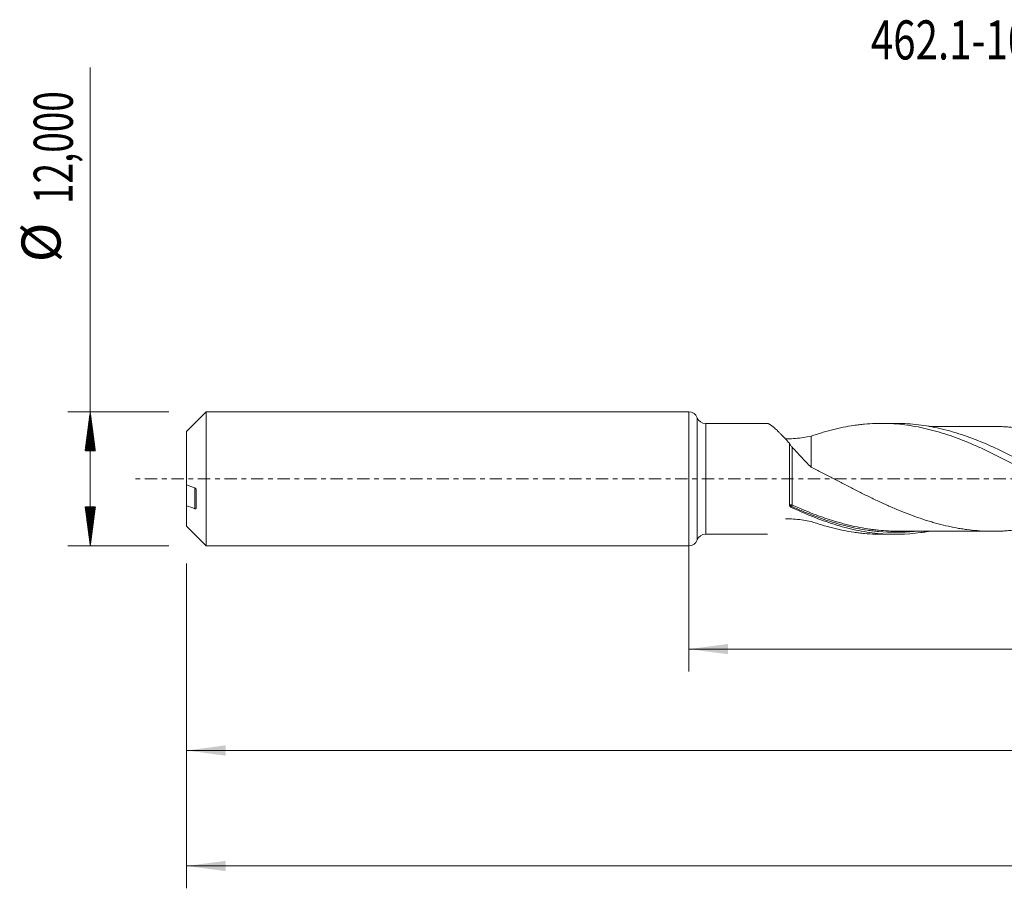
# Model space of a CAD drawing. Units: millimetres. Extents: x -60 to 152, y -37 to 41.
# Drawn here: x -60 to 28, y -37 to 41 of the extents above; entities that cross this region are included whole.
import ezdxf

# ---------------------------------------------------------------- set-up
doc = ezdxf.new("R2010")
doc.units = ezdxf.units.MM
doc.linetypes.add('CENTER', pattern=[47.5, 22, -8.5, 8.5, -8.5])
for name, color, linetype in [('1', 4, 'Continuous'), ('SK1', 4, 'Continuous'), ('SK2', 7, 'Continuous'), ('SK4', 2, 'CENTER'), ('SK6', 5, 'Continuous')]:
    doc.layers.add(name, color=color, linetype=linetype)
doc.styles.add('iso_b_vert', font='simplex.shx')
doc.dimstyles.get("Standard").update_dxf_attribs({"dimtxt": 0.18, "dimasz": 0.18, "dimexe": 0.18, "dimexo": 0.0625, "dimgap": 0.09, "dimtad": 1, "dimzin": 0, "dimdsep": 52, "dimtxsty": 'Standard', "dimcen": 0.09, "dimadec": 0, "dimazin": 0, "dimtfac": 1, "dimtdec": 4, "dimtofl": 0, "dimtmove": 0, "dimatfit": 3, "dimfxl": 1, "dimtolj": 1, "dimtzin": 0, "dimarcsym": 0})

# ---------------------------------------------------------------- blocks, each defined once
blk = doc.blocks.new('_U0')
at = {"layer": 'SK2', "lineweight": 13}
for p, q in [((0, -1.5875), (0, -17.255398)), ((133.5039, -6.6295), (133.5039, -17.255398)), ((0, -15.255398), (133.5039, -15.255398))]:
    blk.add_line(p, q, dxfattribs=at)
at = {"layer": 'SK2', "lineweight": 18}
for points in [[(0, -15.255398), (3.499998, -14.794615), (3.500002, -15.716182)], [(133.5039, -15.255398), (130.003902, -15.716182), (130.003898, -14.794615)]]:
    blk.add_solid(points, dxfattribs=at)
at = {"layer": 'SK2', "lineweight": 13, "insert": (60.744351, -14.222765), "char_height": 3.5, "attachment_point": 7, "line_spacing_factor": 1.084337, "style": 'iso_b_vert'}
blk.add_mtext('\\W0.6930;133,50', dxfattribs=at)
blk = doc.blocks.new('_U1')
at = {"layer": 'SK2', "lineweight": 13}
for p, q in [((135, -1.5875), (135, -36.692985)), ((-45, -7.5875), (-45, -36.692985)), ((-45, -34.692985), (135, -34.692985))]:
    blk.add_line(p, q, dxfattribs=at)
at = {"layer": 'SK2', "lineweight": 18}
for points in [[(-45, -34.692985), (-41.500002, -34.232202), (-41.499998, -35.153769)], [(135, -34.692985), (131.500002, -35.153769), (131.499998, -34.232202)]]:
    blk.add_solid(points, dxfattribs=at)
at = {"layer": 'SK2', "lineweight": 13, "insert": (38.992401, -33.660352), "char_height": 3.5, "attachment_point": 7, "line_spacing_factor": 1.084337, "style": 'iso_b_vert'}
blk.add_mtext('\\W0.6930;180,00', dxfattribs=at)
blk = doc.blocks.new('_U4')
at = {"layer": 'SK2', "lineweight": 13}
for p, q in [((133.5039, -6.6295), (133.5039, -26.343428)), ((-45, -7.5875), (-45, -26.343428)), ((-45, -24.343428), (133.5039, -24.343428))]:
    blk.add_line(p, q, dxfattribs=at)
at = {"layer": 'SK2', "lineweight": 18}
for points in [[(-45, -24.343428), (-41.500002, -23.882645), (-41.499998, -24.804212)], [(133.5039, -24.343428), (130.003902, -24.804212), (130.003898, -23.882645)]]:
    blk.add_solid(points, dxfattribs=at)
at = {"layer": 'SK2', "lineweight": 13, "insert": (38.244351, -23.310795), "char_height": 3.5, "attachment_point": 7, "line_spacing_factor": 1.084337, "style": 'iso_b_vert'}
blk.add_mtext('\\W0.6930;178,50', dxfattribs=at)

msp = doc.modelspace()

# ---------------------------------------------------------------- hatches: boundary and pattern name
at = {"layer": 'SK2', "lineweight": 13}
h = msp.add_hatch(dxfattribs=at)
h.set_pattern_fill('ANSI31', color=256, scale=0.0062, style=0)
h.paths.add_polyline_path([(-53.625, 6), (-53.164, 2.5), (-54.086, 2.5)])
h = msp.add_hatch(dxfattribs=at)
h.set_pattern_fill('ANSI31', color=256, scale=0.0062, style=0)
h.paths.add_polyline_path([(-53.625, -6), (-54.086, -2.5), (-53.164, -2.5)])

# ---------------------------------------------------------------- linework, layer by layer
at = {"layer": '1', "lineweight": 18}
for p, q in [((0, -6), (0, 6)), ((7.044, 4.963), (1.499, 4.96)), ((18.526, 4.97), (17.236, 4.969)), ((9, -2.34), (9, 3.187)), ((1.499, -4.96), (7.044, -4.963)), ((17.236, -4.969), (18.526, -4.97))]:
    msp.add_line(p, q, dxfattribs=at)
at = {"layer": '1', "lineweight": 13}
for p, q in [((0.749, 5.48), (0.749, -5.48)), ((1.499, 4.96), (1.499, -4.96))]:
    msp.add_line(p, q, dxfattribs=at)
at = {"layer": '1', "lineweight": 18}
for centre, start, end in [((0, 5.2), 20.47122, 90), ((1.499, 5.76), 200.47122, 270.03581), ((1.499, -5.76), 89.96419, 159.52878), ((0, -5.2), 270, 339.52878)]:
    msp.add_arc(centre, 0.8, start, end, dxfattribs=at)
at = {"layer": '1', "lineweight": 13}
for centre, major_axis, ratio, start_param, end_param in [((9.18, -2.375), (0.0187, 0.0982), 0.576201, 1.222078, 2.557152), ((9.25, -2.398), (0.0416, 0.0909), 0.233067, 1.097185, 2.652057)]:
    msp.add_ellipse(centre, major_axis=major_axis, ratio=ratio, start_param=start_param, end_param=end_param, dxfattribs=at)
at = {"layer": '1', "lineweight": 18}
for points, knots in [([(9, 3.187), (8.728, 3.488), (8.474, 3.765), (8.175, 4.07), (8.116, 4.13), (8.001, 4.243), (7.945, 4.298), (7.783, 4.452), (7.68, 4.543), (7.538, 4.663), (7.493, 4.7), (7.406, 4.767), (7.364, 4.797), (7.249, 4.878), (7.182, 4.916), (7.104, 4.951), (7.081, 4.958), (7.056, 4.962), (7.05, 4.963), (7.045, 4.963)], [0, 0, 0, 0, 0.300378, 0.300378, 0.375473, 0.375473, 0.450568, 0.450568, 0.600757, 0.600757, 0.675852, 0.675852, 0.750946, 0.750946, 0.901135, 0.901135, 0.97623, 0.97623, 1, 1, 1, 1]), ([(10.945, 3.818), (11.266, 3.932), (11.587, 4.037), (12.066, 4.182), (12.226, 4.228), (12.545, 4.317), (12.704, 4.36), (13.181, 4.482), (13.499, 4.554), (14.133, 4.683), (14.45, 4.738), (14.927, 4.809), (15.086, 4.83), (15.404, 4.868), (15.562, 4.885), (16.04, 4.929), (16.359, 4.949), (16.999, 4.971), (17.321, 4.972), (17.964, 4.957), (18.285, 4.94), (18.926, 4.888), (19.247, 4.852), (19.889, 4.763), (20.209, 4.71), (20.853, 4.585), (21.174, 4.514), (21.652, 4.396), (21.812, 4.354), (22.13, 4.267), (22.289, 4.222), (22.767, 4.08), (23.084, 3.978), (23.718, 3.76), (24.036, 3.644), (24.512, 3.46), (24.67, 3.396), (24.988, 3.267), (25.147, 3.201), (25.625, 2.998), (25.944, 2.857), (26.584, 2.562), (26.906, 2.409), (27.548, 2.096), (27.867, 1.935), (28.505, 1.608), (28.823, 1.443), (29.458, 1.105), (29.775, 0.935), (30.251, 0.678), (30.409, 0.592), (30.726, 0.418), (30.885, 0.331), (31.361, 0.07), (31.679, -0.104), (32.316, -0.454), (32.636, -0.629), (33.117, -0.889), (33.278, -0.975), (33.599, -1.147), (33.76, -1.234), (34.241, -1.489), (34.562, -1.655), (35.203, -1.983), (35.523, -2.144), (36.165, -2.456), (36.487, -2.608), (37.128, -2.904), (37.449, -3.044), (38.091, -3.315), (38.411, -3.446), (39.052, -3.692), (39.374, -3.807), (40.016, -4.027), (40.337, -4.129), (40.979, -4.316), (41.298, -4.402), (41.939, -4.557), (42.261, -4.625), (42.743, -4.716), (42.903, -4.744), (43.224, -4.796), (43.384, -4.819), (43.863, -4.883), (44.182, -4.916), (44.817, -4.964), (45.135, -4.979), (45.558, -4.986), (45.664, -4.987), (45.77, -4.987)], [0, 0, 0, 0, 0.027522, 0.027522, 0.041284, 0.041284, 0.055045, 0.055045, 0.082567, 0.082567, 0.11009, 0.11009, 0.123851, 0.123851, 0.137612, 0.137612, 0.165135, 0.165135, 0.192657, 0.192657, 0.220179, 0.220179, 0.247702, 0.247702, 0.275224, 0.275224, 0.302747, 0.302747, 0.316508, 0.316508, 0.330269, 0.330269, 0.357792, 0.357792, 0.385314, 0.385314, 0.399075, 0.399075, 0.412836, 0.412836, 0.440359, 0.440359, 0.467881, 0.467881, 0.495404, 0.495404, 0.522926, 0.522926, 0.550448, 0.550448, 0.56421, 0.56421, 0.577971, 0.577971, 0.605493, 0.605493, 0.633016, 0.633016, 0.646777, 0.646777, 0.660538, 0.660538, 0.688061, 0.688061, 0.715583, 0.715583, 0.743105, 0.743105, 0.770628, 0.770628, 0.79815, 0.79815, 0.825673, 0.825673, 0.853195, 0.853195, 0.880718, 0.880718, 0.90824, 0.90824, 0.922001, 0.922001, 0.935762, 0.935762, 0.963285, 0.963285, 0.990807, 0.990807, 1, 1, 1, 1]), ([(50.054, -4.715), (49.376, -4.836), (48.699, -4.918), (47.697, -4.978), (47.374, -4.988), (46.888, -4.988), (46.726, -4.986), (46.401, -4.977), (46.238, -4.97), (45.426, -4.922), (44.781, -4.847), (42.852, -4.514), (41.572, -4.15), (39.947, -3.544), (39.621, -3.416), (38.971, -3.147), (38.646, -3.006), (37.997, -2.714), (37.672, -2.562), (37.022, -2.249), (36.696, -2.088), (35.72, -1.593), (35.072, -1.25), (34.097, -0.723), (33.771, -0.545), (33.12, -0.189), (32.795, -0.01), (31.82, 0.524), (31.171, 0.879), (29.868, 1.572), (29.219, 1.907), (28.244, 2.385), (27.919, 2.54), (27.268, 2.84), (26.942, 2.985), (25.967, 3.401), (25.318, 3.654), (24.342, 3.989), (24.016, 4.093), (23.367, 4.284), (23.044, 4.372), (22.076, 4.608), (21.433, 4.731), (20.147, 4.904), (19.504, 4.955), (18.753, 4.969), (18.648, 4.97), (18.544, 4.97)], [0, 0, 0, 0, 0.065059, 0.065059, 0.095893, 0.095893, 0.11131, 0.11131, 0.126727, 0.126727, 0.188394, 0.188394, 0.311729, 0.311729, 0.342563, 0.342563, 0.373397, 0.373397, 0.40423, 0.40423, 0.435064, 0.435064, 0.496732, 0.496732, 0.527565, 0.527565, 0.558399, 0.558399, 0.620067, 0.620067, 0.681734, 0.681734, 0.712568, 0.712568, 0.743401, 0.743401, 0.805069, 0.805069, 0.835903, 0.835903, 0.866736, 0.866736, 0.928404, 0.928404, 0.990071, 0.990071, 1, 1, 1, 1]), ([(27.22, 4.699), (27.155, 4.699), (26.955, 4.699), (26.598, 4.699), (26.16, 4.699), (25.729, 4.697), (25.332, 4.697), (24.956, 4.697), (24.541, 4.698), (23.994, 4.697), (23.402, 4.696), (22.757, 4.696), (22.15, 4.696), (21.713, 4.695), (21.496, 4.695)], [0, 0, 0, 0, 0.034137, 0.105032, 0.186965, 0.263494, 0.33091, 0.395276, 0.460632, 0.548192, 0.682074, 0.770683, 0.886192, 1, 1, 1, 1]), ([(64.831, -2.529), (64.556, -2.65), (64.28, -2.768), (63.848, -2.946), (63.692, -3.009), (63.38, -3.132), (63.224, -3.192), (62.757, -3.368), (62.446, -3.48), (61.823, -3.691), (61.512, -3.789), (61.043, -3.927), (60.887, -3.971), (60.575, -4.057), (60.419, -4.099), (59.952, -4.216), (59.642, -4.284), (59.023, -4.409), (58.715, -4.465), (58.252, -4.535), (58.098, -4.556), (57.789, -4.595), (57.635, -4.612), (57.173, -4.658), (56.865, -4.682), (56.248, -4.712), (55.939, -4.718), (55.475, -4.715), (55.32, -4.712), (55.01, -4.702), (54.854, -4.696), (54.388, -4.669), (54.075, -4.641), (53.452, -4.572), (53.141, -4.53), (52.522, -4.429), (52.213, -4.371), (51.595, -4.239), (51.287, -4.166), (50.671, -4.007), (50.362, -3.919), (49.745, -3.732), (49.437, -3.632), (48.972, -3.472), (48.817, -3.417), (48.507, -3.303), (48.352, -3.245), (47.885, -3.066), (47.572, -2.941), (46.948, -2.68), (46.636, -2.545), (46.169, -2.336), (46.013, -2.266), (45.701, -2.123), (45.546, -2.05), (45.079, -1.829), (44.767, -1.679), (44.142, -1.372), (43.829, -1.216), (43.362, -0.979), (43.206, -0.9), (42.894, -0.74), (42.738, -0.661), (42.271, -0.419), (41.96, -0.258), (41.335, 0.065), (41.023, 0.228), (40.399, 0.551), (40.088, 0.711), (39.622, 0.948), (39.467, 1.027), (39.158, 1.183), (39.004, 1.261), (38.54, 1.491), (38.231, 1.642), (37.615, 1.938), (37.306, 2.083), (36.843, 2.294), (36.688, 2.363), (36.38, 2.501), (36.225, 2.569), (35.761, 2.768), (35.451, 2.896), (34.984, 3.081), (34.829, 3.142), (34.517, 3.261), (34.36, 3.319), (34.048, 3.431), (33.892, 3.486), (33.581, 3.592), (33.426, 3.643), (32.961, 3.792), (32.651, 3.885), (32.033, 4.057), (31.725, 4.135), (31.263, 4.241), (31.109, 4.275), (30.8, 4.339), (30.646, 4.369), (30.184, 4.455), (29.876, 4.503), (29.258, 4.583), (28.948, 4.617), (28.483, 4.655), (28.327, 4.666), (28.016, 4.683), (27.86, 4.689), (27.547, 4.697), (27.391, 4.699), (27.229, 4.699), (27.223, 4.699), (27.216, 4.699)], [0, 0, 0, 0, 0.021879, 0.021879, 0.034254, 0.034254, 0.046629, 0.046629, 0.071379, 0.071379, 0.096129, 0.096129, 0.108504, 0.108504, 0.120879, 0.120879, 0.145629, 0.145629, 0.170379, 0.170379, 0.182754, 0.182754, 0.195129, 0.195129, 0.219879, 0.219879, 0.24463, 0.24463, 0.257005, 0.257005, 0.26938, 0.26938, 0.29413, 0.29413, 0.31888, 0.31888, 0.34363, 0.34363, 0.36838, 0.36838, 0.39313, 0.39313, 0.41788, 0.41788, 0.430255, 0.430255, 0.44263, 0.44263, 0.46738, 0.46738, 0.49213, 0.49213, 0.504505, 0.504505, 0.51688, 0.51688, 0.54163, 0.54163, 0.56638, 0.56638, 0.578755, 0.578755, 0.59113, 0.59113, 0.61588, 0.61588, 0.64063, 0.64063, 0.66538, 0.66538, 0.677755, 0.677755, 0.69013, 0.69013, 0.71488, 0.71488, 0.73963, 0.73963, 0.752005, 0.752005, 0.76438, 0.76438, 0.78913, 0.78913, 0.801505, 0.801505, 0.81388, 0.81388, 0.826255, 0.826255, 0.83863, 0.83863, 0.86338, 0.86338, 0.88813, 0.88813, 0.900505, 0.900505, 0.91288, 0.91288, 0.93763, 0.93763, 0.96238, 0.96238, 0.974755, 0.974755, 0.98713, 0.98713, 0.999505, 0.999505, 1, 1, 1, 1]), ([(8.623, 3.584), (8.625, 3.584), (8.626, 3.584), (8.689, 3.583), (8.749, 3.583), (9.052, 3.585), (9.294, 3.595), (10.014, 3.652), (10.485, 3.722), (10.945, 3.818)], [0, 0, 0, 0, 0.001919, 0.001919, 0.078695, 0.078695, 0.385797, 0.385797, 1, 1, 1, 1]), ([(10.945, 3.818), (10.945, 3.649), (10.945, 3.484), (10.945, 3.125), (10.945, 2.933), (10.945, 2.374), (10.945, 2.024), (10.945, 1.531), (10.945, 1.373), (10.945, 1.202), (10.945, 1.183), (10.945, 1.145), (10.945, 1.125), (10.945, 1.104), (10.945, 1.098), (10.945, 1.089), (10.945, 1.087), (10.945, 1.081), (10.945, 1.076), (10.945, 1.057), (10.945, 1.044), (10.945, 1.031)], [0, 0, 0, 0, 0.140316, 0.140316, 0.312922, 0.312922, 0.658135, 0.658135, 0.830741, 0.830741, 0.852317, 0.852317, 0.873893, 0.873893, 0.88468, 0.88468, 0.895468, 0.895468, 0.917044, 0.917044, 1, 1, 1, 1]), ([(9, 3.179), (9, 2.993), (9, 2.795), (9, 2.479), (9, 2.371), (9, 2.152), (9, 2.041), (9, 1.704), (9, 1.473), (9, 1.119), (9, 0.999), (9, 0.757), (9, 0.635), (9, 0.269), (9, 0.026), (9, -0.46), (9, -0.702), (9, -1.064), (9, -1.184), (9, -1.421), (9, -1.538), (9, -1.884), (9, -2.109), (9, -2.326)], [0, 0, 0, 0, 0.125, 0.125, 0.1875, 0.1875, 0.25, 0.25, 0.375, 0.375, 0.4375, 0.4375, 0.5, 0.5, 0.625, 0.625, 0.75, 0.75, 0.8125, 0.8125, 0.875, 0.875, 1, 1, 1, 1]), ([(9, 3.179), (9, 3.174), (9.002, 3.166), (9.012, 3.144), (9.02, 3.13), (9.039, 3.1), (9.05, 3.083), (9.074, 3.05), (9.086, 3.033), (9.124, 2.984), (9.15, 2.953), (9.201, 2.893), (9.226, 2.865), (9.251, 2.838)], [0, 0, 0, 0, 0.125, 0.125, 0.25, 0.25, 0.375, 0.375, 0.5, 0.5, 0.75, 0.75, 1, 1, 1, 1]), ([(9.251, 2.838), (9.508, 2.557), (9.776, 2.262), (10.199, 1.806), (10.345, 1.651), (10.64, 1.343), (10.791, 1.189), (10.945, 1.036)], [0, 0, 0, 0, 0.5, 0.5, 0.75, 0.75, 1, 1, 1, 1]), ([(10.945, 1.036), (11.258, 0.879), (11.57, 0.721), (12.035, 0.481), (12.19, 0.401), (12.5, 0.24), (12.655, 0.161), (13.119, -0.078), (13.427, -0.238), (14.044, -0.556), (14.352, -0.714), (14.815, -0.949), (14.969, -1.027), (15.277, -1.182), (15.431, -1.26), (15.895, -1.489), (16.204, -1.64), (16.824, -1.938), (17.135, -2.083), (17.603, -2.296), (17.76, -2.366), (18.072, -2.504), (18.227, -2.573), (18.693, -2.774), (19.004, -2.9), (19.623, -3.145), (19.931, -3.263), (20.548, -3.486), (20.857, -3.59), (21.319, -3.738), (21.473, -3.786), (21.781, -3.879), (21.936, -3.923), (22.399, -4.052), (22.708, -4.131), (23.327, -4.274), (23.638, -4.338), (24.105, -4.425), (24.261, -4.452), (24.573, -4.501), (24.73, -4.523), (25.198, -4.584), (25.509, -4.617), (26.132, -4.668), (26.444, -4.685), (26.911, -4.697), (27.067, -4.699), (27.379, -4.699), (27.535, -4.697), (27.848, -4.689), (28.004, -4.683), (28.315, -4.667), (28.471, -4.656), (28.936, -4.618), (29.246, -4.585), (29.864, -4.504), (30.173, -4.457), (30.635, -4.371), (30.789, -4.341), (31.097, -4.278), (31.252, -4.244), (31.714, -4.138), (32.022, -4.06), (32.64, -3.888), (32.95, -3.796), (33.414, -3.647), (33.569, -3.596), (33.881, -3.49), (34.037, -3.436), (34.505, -3.267), (34.817, -3.147), (35.438, -2.901), (35.748, -2.774), (36.135, -2.608), (36.212, -2.574), (36.289, -2.54)], [0, 0, 0, 0, 0.036697, 0.036697, 0.055046, 0.055046, 0.073394, 0.073394, 0.110092, 0.110092, 0.146789, 0.146789, 0.165138, 0.165138, 0.183486, 0.183486, 0.220183, 0.220183, 0.256881, 0.256881, 0.275229, 0.275229, 0.293578, 0.293578, 0.330275, 0.330275, 0.366972, 0.366972, 0.40367, 0.40367, 0.422018, 0.422018, 0.440367, 0.440367, 0.477064, 0.477064, 0.513761, 0.513761, 0.53211, 0.53211, 0.550459, 0.550459, 0.587156, 0.587156, 0.623853, 0.623853, 0.642202, 0.642202, 0.66055, 0.66055, 0.678899, 0.678899, 0.697248, 0.697248, 0.733945, 0.733945, 0.770642, 0.770642, 0.788991, 0.788991, 0.807339, 0.807339, 0.844037, 0.844037, 0.880734, 0.880734, 0.899083, 0.899083, 0.917431, 0.917431, 0.954128, 0.954128, 0.990826, 0.990826, 1, 1, 1, 1]), ([(9.13, -2.531), (9.11, -2.522), (9.092, -2.511), (9.06, -2.484), (9.046, -2.469), (9.012, -2.419), (9, -2.38), (9, -2.34)], [0, 0, 0, 0, 0.25, 0.25, 0.5, 0.5, 1, 1, 1, 1]), ([(21.466, -4.713), (21.394, -4.726), (21.322, -4.738), (21.087, -4.776), (20.924, -4.8), (19.46, -4.995), (18.18, -5.016), (16.25, -4.826), (15.606, -4.725), (14.632, -4.52), (14.305, -4.442), (13.656, -4.271), (13.332, -4.178), (12.363, -3.874), (11.719, -3.641), (10.428, -3.123), (9.781, -2.838), (9.13, -2.531)], [0, 0, 0, 0, 0.01745, 0.01745, 0.056752, 0.056752, 0.371168, 0.371168, 0.528376, 0.528376, 0.60698, 0.60698, 0.685584, 0.685584, 0.842792, 0.842792, 1, 1, 1, 1]), ([(8.636, -3.584), (8.694, -3.583), (8.752, -3.583), (9.052, -3.585), (9.294, -3.595), (10.014, -3.652), (10.485, -3.722), (10.945, -3.818)], [0, 0, 0, 0, 0.073751, 0.073751, 0.382501, 0.382501, 1, 1, 1, 1]), ([(10.945, -3.818), (11.266, -3.932), (11.587, -4.037), (12.066, -4.182), (12.226, -4.228), (12.545, -4.317), (12.704, -4.36), (13.181, -4.482), (13.499, -4.554), (14.133, -4.683), (14.45, -4.738), (14.927, -4.809), (15.086, -4.83), (15.404, -4.868), (15.562, -4.885), (16.04, -4.929), (16.359, -4.949), (16.861, -4.966), (17.043, -4.969), (17.226, -4.969)], [0, 0, 0, 0, 0.152258, 0.152258, 0.228387, 0.228387, 0.304516, 0.304516, 0.456774, 0.456774, 0.609032, 0.609032, 0.68516, 0.68516, 0.761289, 0.761289, 0.913547, 0.913547, 1, 1, 1, 1]), ([(18.717, -4.693), (18.147, -4.692), (17.577, -4.663), (16.841, -4.59), (16.679, -4.572), (16.353, -4.531), (16.19, -4.508), (15.701, -4.433), (15.376, -4.375), (14.406, -4.176), (13.762, -4.011), (13.002, -3.782), (12.883, -3.746), (12.765, -3.708)], [0, 0, 0, 0, 0.28813, 0.28813, 0.369617, 0.369617, 0.451104, 0.451104, 0.614077, 0.614077, 0.940024, 0.940024, 1, 1, 1, 1]), ([(18.682, -4.693), (18.958, -4.693), (19.453, -4.693), (20.086, -4.694), (20.582, -4.694), (21.037, -4.695), (21.522, -4.695), (22.059, -4.695), (22.552, -4.696), (23.024, -4.696), (23.517, -4.696), (24.051, -4.697), (24.564, -4.698), (25.002, -4.697), (25.403, -4.697), (25.833, -4.698), (26.281, -4.699), (26.749, -4.699), (27.057, -4.699), (27.215, -4.699)], [0, 0, 0, 0, 0.09726, 0.173806, 0.224265, 0.270997, 0.334174, 0.394482, 0.45972, 0.507202, 0.560526, 0.633064, 0.694767, 0.740745, 0.786755, 0.835754, 0.891813, 0.944308, 1, 1, 1, 1])]:
    msp.add_open_spline(points, degree=3, knots=knots, dxfattribs=at)
at = {"layer": '1', "lineweight": 13}
for points, knots in [([(9.25, -2.348), (9.25, -2.148), (9.25, -1.941), (9.25, -1.515), (9.25, -1.297), (9.25, -0.959), (9.25, -0.845), (9.25, -0.619), (9.25, -0.505), (9.25, -0.165), (9.25, 0.063), (9.25, 0.405), (9.25, 0.52), (9.25, 0.748), (9.25, 0.863), (9.25, 1.2), (9.25, 1.419), (9.25, 1.847), (9.251, 2.057), (9.251, 2.361), (9.251, 2.461), (9.251, 2.654), (9.251, 2.747), (9.251, 2.838)], [0, 0, 0, 0, 0.125, 0.125, 0.25, 0.25, 0.3125, 0.3125, 0.375, 0.375, 0.5, 0.5, 0.5625, 0.5625, 0.625, 0.625, 0.75, 0.75, 0.875, 0.875, 0.9375, 0.9375, 1, 1, 1, 1]), ([(9, -2.326), (9, -2.351), (9.012, -2.376), (9.045, -2.408), (9.059, -2.419), (9.092, -2.437), (9.111, -2.445), (9.133, -2.451)], [0, 0, 0, 0, 0.5, 0.5, 0.75, 0.75, 1, 1, 1, 1]), ([(9, -2.326), (9, -2.328), (9.012, -2.329), (9.045, -2.33), (9.059, -2.331), (9.092, -2.331), (9.111, -2.331), (9.133, -2.331)], [0, 0, 0, 0, 0.5, 0.5, 0.75, 0.75, 1, 1, 1, 1]), ([(9.203, -2.474), (9.53, -2.622), (9.857, -2.764), (10.506, -3.037), (10.83, -3.168), (11.799, -3.539), (12.443, -3.761), (13.731, -4.146), (14.375, -4.308), (15.347, -4.502), (15.671, -4.558), (16.16, -4.629), (16.324, -4.651), (16.649, -4.689), (16.812, -4.706), (18.046, -4.818), (19.107, -4.815), (20.171, -4.714)], [0, 0, 0, 0, 0.088464, 0.088464, 0.176928, 0.176928, 0.353857, 0.353857, 0.530785, 0.530785, 0.619249, 0.619249, 0.663482, 0.663482, 0.707714, 0.707714, 1, 1, 1, 1]), ([(12.765, -3.708), (12.241, -3.542), (11.717, -3.358), (10.548, -2.91), (9.902, -2.64), (9.25, -2.348)], [0, 0, 0, 0, 0.449338, 0.449338, 1, 1, 1, 1])]:
    msp.add_open_spline(points, degree=3, knots=knots, dxfattribs=at)
at = {"layer": '1', "lineweight": 18}
msp.add_open_spline([(9, -2.326), (9, -2.331), (9, -2.336), (9, -2.34)], degree=3, dxfattribs=at)
at = {"layer": '1', "lineweight": 13}
for points in [[(9.13, -2.531), (9.131, -2.505), (9.132, -2.478), (9.133, -2.451)], [(9.133, -2.331), (9.169, -2.331), (9.209, -2.337), (9.25, -2.348)], [(9.133, -2.451), (9.155, -2.455), (9.179, -2.463), (9.203, -2.474)]]:
    msp.add_open_spline(points, degree=3, dxfattribs=at)
at = {"layer": 'SK1', "lineweight": 18}
for p, q in [((-43.255, 6), (-45, 4.255)), ((-43.255, 6), (-43.255, -6)), ((0, 6), (-43.255, 6)), ((0, -6), (0, 6)), ((-45, 4.255), (-45, -0.539)), ((-45, -0.539), (-45, -2.408)), ((-44.15, -2.631), (-44.15, -0.949)), ((-45, -4.255), (-45, -2.408)), ((-45, -4.255), (-43.255, -6)), ((-43.255, -6), (0, -6))]:
    msp.add_line(p, q, dxfattribs=at)
at = {"layer": 'SK1', "lineweight": 13}
msp.add_line((-44.25, -0.813), (-44.25, -2.682), dxfattribs=at)
at = {"layer": 'SK1', "lineweight": 18}
for points in [[(-44.25, -0.813), (-44.5, -0.722), (-44.751, -0.63), (-45, -0.539)], [(-45, -2.408), (-44.751, -2.499), (-44.5, -2.59), (-44.25, -2.682)]]:
    msp.add_open_spline(points, degree=3, dxfattribs=at)
for points, knots in [([(-44.15, -0.949), (-44.15, -0.933), (-44.154, -0.916), (-44.167, -0.885), (-44.176, -0.872), (-44.204, -0.837), (-44.227, -0.821), (-44.25, -0.813)], [0, 0, 0, 0, 0.25, 0.25, 0.5, 0.5, 1, 1, 1, 1]), ([(-44.25, -2.682), (-44.227, -2.69), (-44.204, -2.691), (-44.176, -2.681), (-44.167, -2.675), (-44.154, -2.658), (-44.15, -2.646), (-44.15, -2.631)], [0, 0, 0, 0, 0.5, 0.5, 0.75, 0.75, 1, 1, 1, 1])]:
    msp.add_open_spline(points, degree=3, knots=knots, dxfattribs=at)
at = {"layer": 'SK2', "lineweight": 13}
for p, q in [((-53.625, -6), (-53.625, 36.857)), ((-46.587, 6), (-55.625, 6)), ((-46.587, -6), (-55.625, -6))]:
    msp.add_line(p, q, dxfattribs=at)
at = {"layer": 'SK4', "lineweight": 18, "ltscale": 0.05}
msp.add_line((140, 0), (-50, 0), dxfattribs=at)

# ---------------------------------------------------------------- texts
at = {"layer": 'SK2', "lineweight": 18, "char_height": 3.5, "attachment_point": 7, "rotation": 90, "line_spacing_factor": 1.084337, "style": 'iso_b_vert'}
for s, insert in [('\\W0.6930;12,000', (-55.19, 24.632)), ('%%c', (-55.19, 19.409))]:
    msp.add_mtext(s, dxfattribs=dict(at, insert=insert))
at = {"layer": 'SK6', "lineweight": 13, "insert": (16.292, 37.582), "char_height": 3.5, "attachment_point": 7, "line_spacing_factor": 1.084337, "style": 'iso_b_vert'}
msp.add_mtext('\\W0.7563;462.1-1008-075A1-XM X2BM', dxfattribs=at)

# ---------------------------------------------------------------- dimensions: what is measured, and where the dimension line sits
at = {"layer": 'SK2', "lineweight": 13}
for base, p1, p2, picture, middle in [((135, -34.693), (-45, -6), (135, 0), '_U1', (45, -34.693)), ((133.504, -15.255), (0, 0), (133.504, -5.042), '_U0', (66.752, -15.255)), ((133.504, -24.343), (-45, -6), (133.504, -5.042), '_U4', (44.252, -24.343))]:
    dim = msp.add_linear_dim(base=base, p1=p1, p2=p2, dimstyle='Standard', override={"dimtxt": 3.5, "dimasz": 3.5, "dimexe": 2, "dimexo": 1.5875, "dimgap": 1.75, "dimtad": 1, "dimtih": 1, "dimtoh": 0, "dimdec": 2, "dimlfac": 1, "dimdsep": 44, "dimlunit": 2, "dimpost": '<>', "dimtxsty": 'iso_b_vert', "dimsah": 1, "dimse1": 0, "dimse2": 0, "dimsd1": 0, "dimsd2": 0, "dimclrd": 35, "dimclre": 35, "dimclrt": 35, "dimtol": 0, "dimtm": -0.1, "dimtfac": 1, "dimtdec": 2, "dimtofl": 1, "dimtmove": 0, "dimlwd": 13, "dimlwe": 13}, dxfattribs=at)
    dim.commit()
    dim.dimension.update_dxf_attribs({"geometry": picture, "text_midpoint": middle})

doc.saveas('drawing.dxf')
